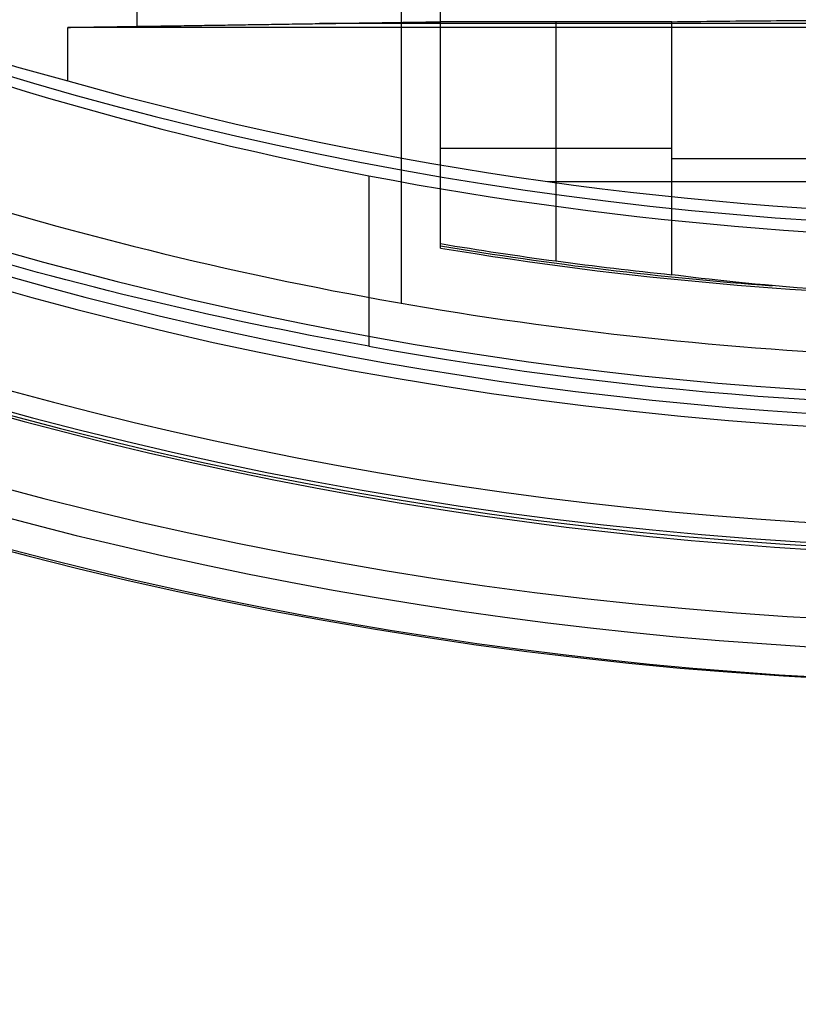
# Model space of a CAD drawing. Units: millimetres. Extents: x 0 to 81.8, y -3.2 to 81.8.
# Drawn here: x 30.6 to 38.4, y -3.2 to 6.7 of the extents above; entities that cross this region are included whole.
import ezdxf

# ---------------------------------------------------------------- set-up
doc = ezdxf.new("R2010")
doc.units = ezdxf.units.MM

msp = doc.modelspace()

# ---------------------------------------------------------------- linework, layer by layer
for p, q in [((34.4171, 18.7838, 87), (34.4171, 3.8344, 87)), ((31.7583, 6.6214, 35.0892), (31.7583, 8.0894, 35.0892)), ((34.812, 4.4118, 28.55), (34.812, 8.0894, 28.55)), ((39.6441, 6.6492, 31.908), (33.595, 6.6492, 31.908)), ((35.9757, 4.2589, 29.8), (35.9757, 6.6676, 29.8)), ((37.1394, 4.1216, 29.8), (37.1394, 6.6676, 29.8)), ((34.812, 6.2395, 27.3), (34.812, 6.2395, 29.8)), ((34.812, 5.3946, 29.8), (37.1394, 5.3946, 29.8)), ((35.8877, 5.0593, 36.3), (45.8911, 5.0593, 36.3))]:
    msp.add_line(p, q)
for centre, radius, start, end in [((40.8894, 40.8894, 65), 38, 67.19053, 292.80947), ((40.8894, 40.8894, 27.5948), 36.9971, 90.95281, 250.77092), ((40.8894, 40.8894, 32.8), 39.3336, 113.84314, 268.90744), ((40.8894, 40.8894, 28.8), 40.579, 179.72885, 333.73355), ((40.8894, 40.8894, 27.9052), 40.8894, 180, 0), ((40.8894, 40.8894, 27.3), 40.2894, 180, 0), ((40.8894, 40.8894, 28.8), 39.6, 180, 333.67749), ((40.8894, 40.8894, 30.7017), 39.5668, 180, 269.12581), ((40.8894, 40.8894, 32.8), 38.3651, 180, 268.87985), ((40.8894, 40.8894, 48.05), 38.232, 209.70433, 0), ((40.8894, 40.8894, 63.3), 38.0989, 259.7186, 0), ((40.8894, 40.8894, 49.8), 36.2953, 240.95215, 283.8224), ((40.8894, 40.8894, 36.3), 36.1775, 254.23338, 283.48422), ((40.8894, 40.8894, 63.3), 36.4131, 259.23705, 284.15888), ((40.8894, 40.8894, 87), 37.616, 252.25268, 267.74732), ((40.8894, 40.8894, 29.8), 36.9586, 260.53548, 264.17646), ((40.8894, 40.8894, 28.55), 36.9804, 260.54111, 265.75285), ((40.8894, 40.8894, 27.3), 37.0022, 260.54674, 278.07864)]:
    msp.add_arc(centre, radius, start, end)
at = {"extrusion": (2.13464e-05, -4.92694e-06, 1)}
msp.add_arc((40.8888, 40.8895, 28.505), 40.879, 180, 334.00651, dxfattribs=at)
at = {"extrusion": (1.47152e-05, -1.50761e-05, 1)}
msp.add_arc((40.8889, 40.8899, 32.6029), 39.5336, 179.99999, 268.61209, dxfattribs=at)
at = {"extrusion": (0, 1, 0)}
msp.add_arc((-40.8894, 31.8, 5.2891), 4.25, 208.07249, 331.92751, dxfattribs=at)
for points, degree in [([(34.0894, 3.4022, 63.3), (32.5152, 3.6797, 62.3912), (29.4499, 4.4225, 60.6214), (25.0592, 6.0813, 58.0864), (20.9844, 8.2196, 55.7338), (17.2376, 10.8, 53.5706), (13.8897, 13.7457, 51.6377), (10.9664, 16.9879, 49.95), (8.4707, 20.483, 48.509), (6.4234, 24.155, 47.327), (5.3486, 26.7002, 46.7065), (4.8816, 27.9974, 46.4369)], 3), ([(26.6445, 6.0749, 87), (30.2393, 15.9514, 87), (33.834, 25.8278, 87)], 2), ([(34.5688, 25.5603, 131.8), (31.104, 16.0408, 131.8), (27.6391, 6.5212, 131.8)], 2), ([(28.9482, 6.0447, 131.8), (32.4131, 15.5643, 131.8), (35.8779, 25.0839, 131.8)], 2), ([(36.6128, 24.8164, 87), (33.018, 14.94, 87), (29.4233, 5.0635, 87)], 2), ([(20.1255, 11.0623, 55.2379), (22.2834, 9.5469, 56.4838), (26.7807, 7.0781, 59.0804), (31.5991, 5.603, 61.8622), (34.0894, 5.1169, 63.3)], 3), ([(34.812, 6.6676, 29.8), (34.812, 7.3785, 29.8), (34.812, 8.0894, 29.8)], 2), ([(34.812, 4.3897, 27.3), (34.812, 6.0895, 27.3), (34.812, 7.7894, 27.3)], 2), ([(28.7046, 6.7878, 40.3785), (29.4873, 6.5207, 39.0228), (30.2722, 6.2829, 37.6632), (31.0593, 6.073, 36.3)], 3), ([(31.0593, 6.6108, 36.3), (32.9357, 6.6392, 33.05), (34.812, 6.6676, 29.8)], 2), ([(34.812, 4.4339, 29.8), (34.812, 5.5507, 29.8), (34.812, 6.6676, 29.8)], 2), ([(37.1394, 6.6676, 29.8), (35.9757, 6.6676, 29.8), (34.812, 6.6676, 29.8)], 2), ([(49.3252, 6.6108, 36.3), (40.1922, 6.6108, 36.3), (31.0593, 6.6108, 36.3)], 2), ([(31.0593, 6.073, 36.3), (31.0593, 6.3419, 36.3), (31.0593, 6.6108, 36.3)], 2), ([(34.0894, 5.1169, 63.3), (34.0894, 4.2595, 63.3), (34.0894, 3.4022, 63.3)], 2), ([(34.812, 4.3897, 27.3), (34.812, 4.4044, 28.1333), (34.812, 4.4192, 28.9667), (34.812, 4.4339, 29.8)], 3), ([(40.7126, 3.8907, 27.5536), (39.2062, 3.8993, 27.6157), (37.8466, 4.0257, 28.473), (37.1394, 4.1216, 29.8)], 3)]:
    msp.add_open_spline(points, degree=degree)
msp.add_open_spline([(37.1394, 6.6676, 29.8), (37.2956, 6.6701, 29.507), (37.6081, 6.674, 29.0682), (38.2331, 6.6795, 28.436), (39.0144, 6.6838, 27.9407), (39.9519, 6.6866, 27.6178), (40.8894, 6.6875, 27.5161), (41.8269, 6.6866, 27.6178), (42.7644, 6.6838, 27.9407), (43.5456, 6.6795, 28.436), (44.1706, 6.674, 29.0682), (44.4831, 6.6701, 29.507), (44.6394, 6.6676, 29.8)], degree=3, knots=[-1, -1, -1, -1, -0.9375, -0.875, -0.75, -0.625, -0.5, -0.375, -0.25, -0.125, -0.0625, 0, 0, 0, 0])

doc.saveas('drawing.dxf')
